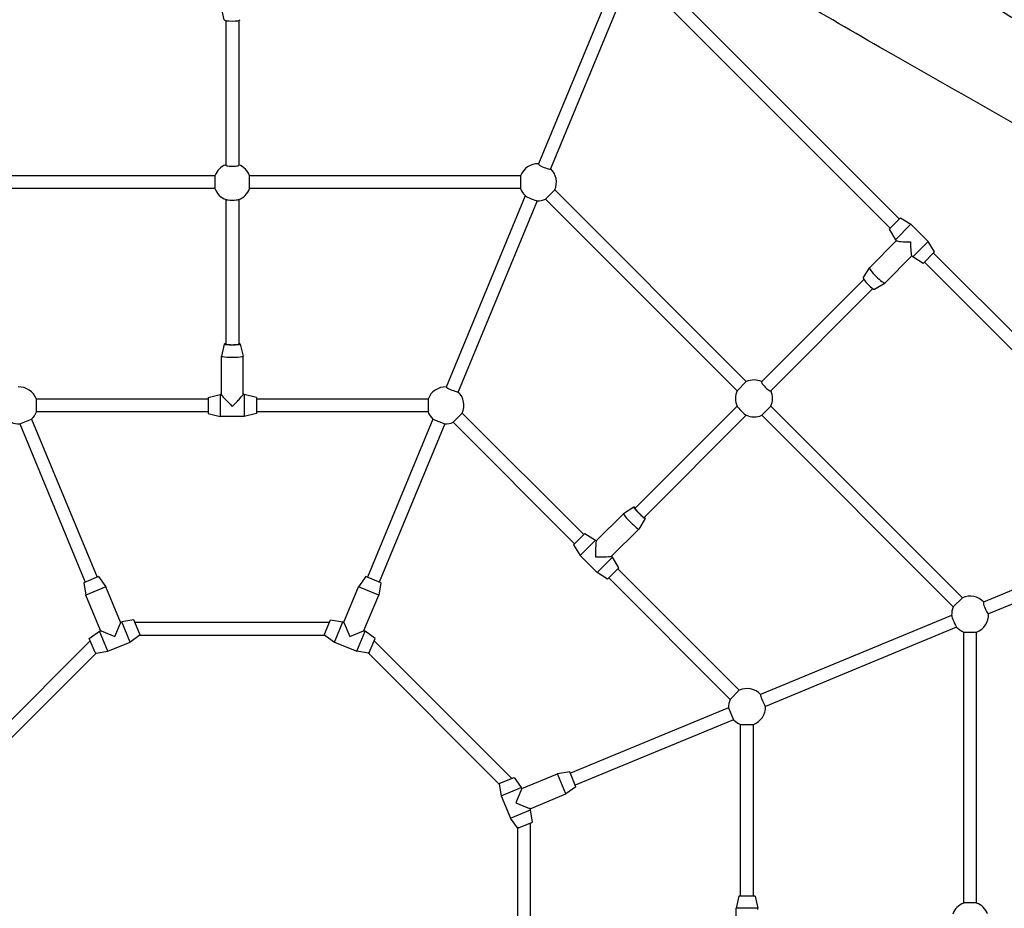
# Model space of a CAD drawing. Units: millimetres. Extents: x -12312 to -3185, y 1516 to 9014.
# Drawn here: x -7198 to -5975, y 5280 to 6383 of the extents above; entities that cross this region are included whole.
import ezdxf

# ---------------------------------------------------------------- set-up
doc = ezdxf.new("R2010")
doc.units = ezdxf.units.MM
doc.header["$LTSCALE"] = 50
doc.layers.add('SW_Toestellen', color=2, linetype='Continuous')

msp = doc.modelspace()

# ---------------------------------------------------------------- linework, layer by layer
at = {"layer": 'SW_Toestellen'}
for p, q in [((-6105.3, 6135.9), (-6418.4, 6449)), ((-6455, 6441.8), (-6553.4, 6204.2)), ((-6440.2, 6435.6), (-6538.6, 6198)), ((-6116.6, 6124.6), (-6429.7, 6437.7)), ((-6943.7, 6383.3), (-6947.2, 6398)), ((-6941.7, 6382.3), (-6941.7, 6202.7)), ((-6925.7, 6382.3), (-6925.7, 6202.7)), ((-6955.3, 6189.5), (-7291.8, 6189.5)), ((-6955.3, 6189.5), (-6955.3, 6173.5)), ((-6575.7, 6189.5), (-6912.2, 6189.5)), ((-6912.2, 6173.5), (-6912.2, 6189.5)), ((-6575.7, 6189.5), (-6575.7, 6173.5)), ((-6955.3, 6173.5), (-7291.8, 6173.5)), ((-6575.7, 6173.5), (-6912.2, 6173.5)), ((-6569.8, 6164.6), (-6668.1, 5927.2)), ((-6544.5, 6160.6), (-6533.2, 6171.9)), ((-6295.3, 5933.9), (-6533.2, 6171.9)), ((-6941.7, 6159.9), (-6941.7, 5980.5)), ((-6925.7, 6159.9), (-6925.7, 5980.5)), ((-6555, 6158.5), (-6653.3, 5921.1)), ((-6306.6, 5922.6), (-6544.5, 6160.6)), ((-6118, 6123.2), (-6103.9, 6137.3)), ((-6109.9, 6110.1), (-6090.8, 6129.2)), ((-6103.9, 6137.3), (-6090.8, 6129.2)), ((-6090.8, 6129.2), (-6069.6, 6108)), ((-6118, 6123.2), (-6109.9, 6110.1)), ((-6108.8, 6109), (-6142.1, 6075.8)), ((-6109.9, 6110.1), (-6108.6, 6108.9)), ((-6088.6, 6088.9), (-6069.6, 6108)), ((-6061.4, 6094.9), (-6069.6, 6108)), ((-6089.7, 6089.9), (-6123, 6056.7)), ((-6089.9, 6090.1), (-6088.6, 6088.9)), ((-6075.6, 6080.7), (-6061.4, 6094.9)), ((-5749.7, 5780.3), (-6062.8, 6093.5)), ((-6075.6, 6080.7), (-6088.6, 6088.9)), ((-5761, 5769), (-6074.2, 6082.1)), ((-6150.1, 6062.8), (-6142.1, 6075.7)), ((-6149.4, 6060.7), (-6276.3, 5933.7)), ((-6135.9, 6048.7), (-6123, 6056.6)), ((-6138, 6049.4), (-6265, 5922.4)), ((-6943.7, 5980.5), (-6947.2, 5965.6)), ((-6923.7, 5980.5), (-6920.2, 5965.6)), ((-6947.2, 5917.7), (-6947.2, 5965.5)), ((-6920.2, 5917.7), (-6920.2, 5965.5)), ((-6295.3, 5933.9), (-6306.6, 5922.6)), ((-6963.7, 5912.3), (-7177, 5912.3)), ((-7177, 5896.3), (-7177, 5912.3)), ((-6963.7, 5914.3), (-6948.7, 5917.8)), ((-6963.7, 5914.3), (-6963.7, 5894.3)), ((-6948.7, 5917.8), (-6948.7, 5890.8)), ((-6947.2, 5917.8), (-6948.7, 5917.8)), ((-6918.7, 5917.8), (-6920.2, 5917.8)), ((-6918.7, 5917.8), (-6918.7, 5890.8)), ((-6903.7, 5914.3), (-6918.7, 5917.8)), ((-6903.7, 5914.3), (-6903.7, 5894.3)), ((-6690.5, 5912.3), (-6903.7, 5912.3)), ((-6690.5, 5912.3), (-6690.5, 5896.3)), ((-6963.7, 5896.3), (-7177, 5896.3)), ((-6963.7, 5894.3), (-6948.7, 5890.8)), ((-6903.7, 5894.3), (-6918.7, 5890.8)), ((-6690.5, 5896.3), (-6903.7, 5896.3)), ((-6659.3, 5883.4), (-6648, 5894.7)), ((-6497.2, 5743.9), (-6648, 5894.7)), ((-6306.6, 5903.4), (-6433.5, 5776.6)), ((-6276.1, 5892.1), (-6264.8, 5903.4)), ((-6026.9, 5665.5), (-6264.8, 5903.4)), ((-7197.7, 5881.3), (-7182.9, 5887.4)), ((-7182.9, 5887.4), (-7101.5, 5691)), ((-6918.7, 5890.8), (-6948.7, 5890.8)), ((-6684.6, 5887.4), (-6765.9, 5691)), ((-6684.6, 5887.4), (-6669.8, 5881.3)), ((-6508.5, 5732.6), (-6659.3, 5883.4)), ((-6295.3, 5892.1), (-6422.1, 5765.3)), ((-6038.2, 5654.2), (-6276.1, 5892.1)), ((-7197.7, 5881.3), (-7116.3, 5684.9)), ((-6669.8, 5881.3), (-6751.1, 5684.9)), ((-6434.9, 5778), (-6447.9, 5769.9)), ((-6481.7, 5736.1), (-6447.9, 5769.9)), ((-6420.7, 5763.9), (-6428.8, 5750.8)), ((-6462.6, 5717), (-6428.8, 5750.8)), ((-5763.1, 5758.6), (-6000.7, 5660.1)), ((-6495.8, 5745.3), (-6510, 5731.2)), ((-6482.7, 5737.2), (-6501.8, 5718.1)), ((-6495.8, 5745.3), (-6482.7, 5737.2)), ((-6481.7, 5736.1), (-6482.7, 5737.2)), ((-5757, 5743.8), (-5994.6, 5645.4)), ((-6510, 5731.2), (-6501.8, 5718.1)), ((-6480.6, 5696.9), (-6501.8, 5718.1)), ((-6461.5, 5716), (-6480.6, 5696.9)), ((-6461.5, 5716), (-6462.6, 5717.1)), ((-6453.4, 5702.9), (-6461.5, 5716)), ((-6453.4, 5702.9), (-6467.5, 5688.8)), ((-6304, 5550.7), (-6454.8, 5701.5)), ((-7099.7, 5691.8), (-7118.2, 5684.1)), ((-7099.7, 5691.8), (-7090.7, 5679.2)), ((-6767.8, 5691.8), (-6776.8, 5679.2)), ((-6749.3, 5684.1), (-6767.8, 5691.8)), ((-6467.5, 5688.8), (-6480.6, 5696.9)), ((-6315.3, 5539.4), (-6466.1, 5690.2)), ((-7118.2, 5684.1), (-7115.6, 5668.9)), ((-7090.7, 5679.2), (-7115.6, 5668.9)), ((-7072.4, 5635.1), (-7090.7, 5679.2)), ((-6795, 5635.1), (-6776.8, 5679.2)), ((-6751.8, 5668.9), (-6776.8, 5679.2)), ((-6749.3, 5684.1), (-6751.8, 5668.9)), ((-7097.4, 5624.8), (-7115.6, 5668.9)), ((-6770.1, 5624.8), (-6751.8, 5668.9)), ((-6026.9, 5665.5), (-6038.2, 5654.2)), ((-7055.8, 5638), (-7070.9, 5635.5)), ((-7048.5, 5620.4), (-7055.8, 5638)), ((-6819, 5620.4), (-6811.7, 5638)), ((-6811.7, 5638), (-6796.5, 5635.5)), ((-6040.3, 5643.7), (-6277.6, 5545.4)), ((-7097.8, 5624.3), (-7097.4, 5624.8)), ((-7079.6, 5617.3), (-7072.6, 5634.2)), ((-7072.4, 5635.1), (-7071.8, 5635.1)), ((-7071.8, 5635.1), (-7070.9, 5635.5)), ((-7060.6, 5610.5), (-7070.9, 5635.5)), ((-7054.6, 5635.1), (-6812.9, 5635.1)), ((-6806.8, 5610.5), (-6796.5, 5635.5)), ((-6796.5, 5635.5), (-6795.7, 5635.1)), ((-6795.7, 5635.1), (-6795, 5635.1)), ((-6794.8, 5634.2), (-6787.8, 5617.3)), ((-6770.1, 5624.8), (-6769.6, 5624.3)), ((-6034.1, 5629), (-6271.5, 5530.6)), ((-7111.2, 5615), (-7098.7, 5624)), ((-7103.9, 5597.5), (-7111.2, 5615)), ((-7098.7, 5624), (-7097.8, 5624.3)), ((-7088.3, 5599.1), (-7098.7, 5624)), ((-7096.6, 5624.3), (-7079.6, 5617.3)), ((-7048.6, 5619.1), (-7060.6, 5610.5)), ((-7048.6, 5619.1), (-6818.8, 5619.1)), ((-6818.8, 5619.1), (-6806.8, 5610.5)), ((-6787.8, 5617.3), (-6770.8, 5624.3)), ((-6779.1, 5599.1), (-6768.8, 5624)), ((-6769.6, 5624.3), (-6768.8, 5624)), ((-6756.3, 5615), (-6768.8, 5624)), ((-6763.5, 5597.5), (-6756.3, 5615)), ((-6025.3, 5286.6), (-6025.3, 5623)), ((-6025.3, 5623), (-6009.3, 5623)), ((-6009.3, 5286.6), (-6009.3, 5623)), ((-7280.9, 5441.3), (-7110, 5612.2)), ((-7088.3, 5599.1), (-7060.6, 5610.5)), ((-6806.8, 5610.5), (-6779.1, 5599.1)), ((-6757.5, 5612.2), (-6586.6, 5441.3)), ((-7265.4, 5434.2), (-7102.9, 5596.6)), ((-7102.9, 5596.6), (-7088.3, 5599.1)), ((-6764.6, 5596.6), (-6779.1, 5599.1)), ((-6764.6, 5596.6), (-6602.1, 5434.2)), ((-6304, 5550.7), (-6315.3, 5539.4)), ((-6317.4, 5528.9), (-6513.8, 5447.6)), ((-6317.4, 5528.9), (-6311.3, 5514.2)), ((-6311.3, 5514.2), (-6507.7, 5432.8)), ((-6302.4, 5295), (-6302.4, 5508.2)), ((-6302.4, 5508.2), (-6286.4, 5508.2)), ((-6286.4, 5295), (-6286.4, 5508.2)), ((-6601.2, 5435.2), (-6583.7, 5442.5)), ((-6583.7, 5442.5), (-6574.7, 5429.9)), ((-6573.9, 5428.6), (-6529.8, 5446.9)), ((-6514.6, 5449.4), (-6529.8, 5446.9)), ((-6519.5, 5422), (-6529.8, 5446.9)), ((-6507, 5430.9), (-6514.6, 5449.4)), ((-6602.1, 5434.2), (-6599.7, 5419.6)), ((-6599.7, 5419.6), (-6574.7, 5429.9)), ((-6574.7, 5429.9), (-6574.4, 5429.1)), ((-6507, 5430.9), (-6519.5, 5422)), ((-6599.7, 5419.6), (-6588.2, 5391.9)), ((-6574.4, 5427.9), (-6581.5, 5410.9)), ((-6574.4, 5429.1), (-6573.9, 5428.6)), ((-6563.6, 5403.7), (-6519.5, 5422)), ((-6581.5, 5410.9), (-6564.5, 5403.9)), ((-6588.2, 5391.9), (-6563.3, 5402.2)), ((-6563.6, 5403.7), (-6563.6, 5403.1)), ((-6563.6, 5403.1), (-6563.3, 5402.2)), ((-6560.7, 5387), (-6563.3, 5402.2)), ((-6579.6, 5379.9), (-6588.2, 5391.9)), ((-6578.3, 5379.8), (-6560.7, 5387)), ((-6563.6, 5385.8), (-6563.6, 5144.2)), ((-6579.6, 5379.9), (-6579.6, 5150.1)), ((-6304.4, 5295), (-6307.9, 5280)), ((-6284.4, 5295), (-6304.4, 5295)), ((-6284.4, 5295), (-6280.9, 5280)), ((-6009.3, 5286.6), (-6025.3, 5286.6)), ((-6280.9, 5280), (-6307.9, 5280)), ((-6307.9, 5250), (-6307.9, 5280)), ((-6280.9, 5278.5), (-6280.9, 5280))]:
    msp.add_line(p, q, dxfattribs=at)
for centre, start, end in [((-6933.7, 6181.5), 110.3544, 159.6456), ((-6933.7, 6181.5), 20.3544, 69.6456), ((-6554.1, 6181.5), 87.8544, 159.6456), ((-6554.1, 6181.5), 335.3544, 47.1456), ((-6933.7, 6181.5), 200.3544, 250.2821), ((-6933.7, 6181.5), 289.7179, 339.6456), ((-6554.1, 6181.5), 200.3544, 227.6878), ((-6554.1, 6181.5), 267.3122, 294.6456), ((-6285.7, 5913), 65.3544, 114.6456), ((-7198.5, 5904.3), 20.3544, 92.1456), ((-6668.9, 5904.3), 87.8544, 159.6456), ((-6668.9, 5904.3), 335.3544, 47.1456), ((-6285.7, 5913), 155.3544, 205.2821), ((-6285.7, 5913), 335.3544, 24.6456), ((-7198.5, 5904.3), 312.8544, 339.6456), ((-6668.9, 5904.3), 200.3544, 227.1456), ((-7198.5, 5904.3), 245.3544, 272.1456), ((-6668.9, 5904.3), 267.8544, 294.6456), ((-6285.7, 5913), 244.7179, 294.6456), ((-6017.3, 5644.6), 42.8544, 114.6456), ((-6017.3, 5644.6), 155.3544, 182.6878), ((-6017.3, 5644.6), 290.3544, 2.1456), ((-6017.3, 5644.6), 222.3122, 249.6456), ((-6294.4, 5529.8), 42.8544, 114.6456), ((-6294.4, 5529.8), 155.3544, 182.1456), ((-6294.4, 5529.8), 290.3544, 2.1456), ((-6294.4, 5529.8), 222.8544, 249.6456), ((-6017.3, 5265), 110.3544, 160.2821), ((-6017.3, 5265), 20.3544, 69.6456)]:
    msp.add_arc(centre, 23, start, end, dxfattribs=at)
for centre, major_axis, ratio, start_param, end_param in [((-6933.7, 6383.3), (10, 0), 0.177533, 3.183698, 6.24108), ((-6933.7, 6202.7), (-8, 0), 0.177533, 0, 3.141593), ((-6546, 6201.1), (-7.39, 3.06), 0.164399, 0, 3.141593), ((-6562.3, 6161.6), (7.39, -3.06), 0.083045, 3.368149, 6.056629), ((-6933.7, 6160), (8, 0), 0.089835, 3.387185, 6.037593), ((-6089.7, 6109), (19, 0), 0.089477, 3.230832, 4.623149), ((-6089.7, 6109), (0, -19), 0.089477, 4.801629, 6.193946), ((-6132.5, 6066.2), (9.55, -9.55), 0.177533, 3.141593, 6.283185), ((-6142.9, 6055.8), (7.07, -7.07), 0.177533, 3.183698, 6.24108), ((-6933.7, 5980.5), (-10, 0), 0.089835, 5.639684, 10.068279), ((-6933.7, 5980.5), (-8, 0), 0.089835, 0, 3.141593), ((-6933.7, 5965.5), (-13.5, 0), 0.089835, 6.262137, 9.445826), ((-6270.7, 5928), (-5.66, 5.66), 0.177533, 0, 3.141593), ((-6660.7, 5924.1), (-7.39, 3.06), 0.083045, 0, 3.141593), ((-6933.7, 5904.3), (-13.5, 13.5), 0.045008, 0.044978, 1.615774), ((-6933.7, 5904.3), (-13.5, -13.5), 0.045008, 1.525818, 3.096615), ((-6300.9, 5897.8), (5.66, -5.66), 0.089835, 3.387185, 6.037593), ((-6427.8, 5770.9), (-7.07, 7.07), 0.089835, 5.639684, 10.068279), ((-6427.8, 5770.9), (-5.66, 5.66), 0.089835, 0, 3.141593), ((-6438.4, 5760.4), (-9.55, 9.55), 0.089835, 6.262137, 9.445826), ((-6481.7, 5717.1), (0, 19.1), 0.045008, 0.044978, 1.615774), ((-6481.7, 5717.1), (-19.1, 0), 0.045008, 1.525818, 3.096615), ((-5997.6, 5652.7), (-3.06, 7.39), 0.164399, 0, 3.141593), ((-6037.1, 5636.4), (3.06, -7.39), 0.083045, 3.368149, 6.056629), ((-6274.6, 5538), (-3.06, 7.39), 0.083045, 0, 3.141593)]:
    msp.add_ellipse(centre, major_axis=major_axis, ratio=ratio, start_param=start_param, end_param=end_param, dxfattribs=at)
for points, knots in [([(-6382.7, 6615.8), (-6375.2, 6611.7), (-6367.7, 6607.5), (-6337.6, 6591), (-6315, 6578.6), (-6242.8, 6538.1), (-6193.6, 6508.7), (-6112.6, 6467.5), (-6082.2, 6452.7), (-6022, 6420.1), (-5992.2, 6402.4), (-5932.5, 6366.3), (-5902.5, 6348), (-5837.5, 6310), (-5802.4, 6290.1), (-5720.7, 6243.3), (-5674, 6216.4), (-5578.6, 6161.1), (-5529.7, 6132.4), (-5452.3, 6088.8), (-5423.3, 6073), (-5370.2, 6044.9), (-5346.2, 6032.6), (-5322.2, 6020.3)], [7.591481, 7.591481, 7.591481, 7.591481, 10.169554, 10.169554, 17.904121, 17.904121, 35.043289, 35.043289, 45.192159, 45.192159, 55.59266, 55.59266, 66.127805, 66.127805, 78.240485, 78.240485, 94.389141, 94.389141, 111.333884, 111.333884, 121.330669, 121.330669, 129.413146, 129.413146, 129.413146, 129.413146]), ([(-5435.3, 5956.4), (-5444.8, 5961.8), (-5454.3, 5967.2), (-5514.3, 6001.1), (-5565, 6029.4), (-5666.9, 6086.3), (-5718.1, 6115), (-5793, 6157.5), (-5816.8, 6171.2), (-5885.5, 6210.4), (-5930.4, 6236), (-6022, 6287.8), (-6068.7, 6314.1), (-6154.1, 6363.2), (-6192.9, 6385.8), (-6271.2, 6431.3), (-6311, 6454.2), (-6383.7, 6495.6), (-6416.6, 6514.3), (-6466.6, 6542.3), (-6483.6, 6551.8), (-6500.6, 6561.3)], [6.722611, 6.722611, 6.722611, 6.722611, 10.000547, 10.000547, 27.437426, 27.437426, 45.029841, 45.029841, 53.281674, 53.281674, 68.783565, 68.783565, 84.868799, 84.868799, 98.345902, 98.345902, 112.085315, 112.085315, 123.467144, 123.467144, 129.336369, 129.336369, 129.336369, 129.336369]), ([(-7096.6, 5624.3), (-7096.7, 5624.4), (-7096.8, 5624.4), (-7097.2, 5624.7), (-7097.4, 5624.8), (-7097.4, 5624.8)], [3.586311, 3.586311, 3.586311, 3.586311, 3.6514087, 3.6514087, 3.9535769, 3.9535769, 3.9535769, 3.9535769]), ([(-7072.4, 5635.1), (-7072.4, 5635.1), (-7072.5, 5634.9), (-7072.6, 5634.4), (-7072.6, 5634.3), (-7072.6, 5634.2)], [1.2222836, 1.2222836, 1.2222836, 1.2222836, 1.5286981, 1.5286981, 1.5898801, 1.5898801, 1.5898801, 1.5898801]), ([(-7072.6, 5634.2), (-7072.5, 5634.3), (-7072.5, 5634.4), (-7072.2, 5634.7), (-7072, 5634.8), (-7071.8, 5635.1), (-7071.8, 5635.1), (-7071.8, 5635.1)], [2.7441285, 2.7441285, 2.7441285, 2.7441285, 2.7953733, 2.7953733, 2.962802, 2.962802, 3.1302306, 3.1302306, 3.1302306, 3.1302306]), ([(-6795.7, 5635.1), (-6795.7, 5635.1), (-6795.5, 5635), (-6795.1, 5634.5), (-6795, 5634.4), (-6794.8, 5634.2)], [3.1376356, 3.1376356, 3.1376356, 3.1376356, 3.4143373, 3.4143373, 3.5179017, 3.5179017, 3.5179017, 3.5179017]), ([(-6794.8, 5634.2), (-6794.9, 5634.3), (-6794.9, 5634.4), (-6795, 5634.9), (-6795, 5635.1), (-6795, 5635.1)], [-1.5898801, -1.5898801, -1.5898801, -1.5898801, -1.5286981, -1.5286981, -1.2222836, -1.2222836, -1.2222836, -1.2222836]), ([(-6770.1, 5624.8), (-6770.1, 5624.8), (-6770.3, 5624.7), (-6770.7, 5624.4), (-6770.8, 5624.3), (-6770.8, 5624.3)], [1.2222836, 1.2222836, 1.2222836, 1.2222836, 1.5286981, 1.5286981, 1.5898801, 1.5898801, 1.5898801, 1.5898801]), ([(-7097.8, 5624.3), (-7097.8, 5624.3), (-7097.6, 5624.3), (-7097, 5624.3), (-7096.8, 5624.3), (-7096.6, 5624.3)], [2.7716998, 2.7716998, 2.7716998, 2.7716998, 3.0484015, 3.0484015, 3.1519659, 3.1519659, 3.1519659, 3.1519659]), ([(-7048.5, 5620.4), (-7048.5, 5620.3), (-7048.5, 5620.2), (-7048.6, 5619.5), (-7048.6, 5619.1), (-7048.6, 5619.1)], [2.2716549, 2.2716549, 2.2716549, 2.2716549, 2.3258156, 2.3258156, 2.7247171, 2.7247171, 2.7247171, 2.7247171]), ([(-6818.8, 5619.1), (-6818.8, 5619.1), (-6818.9, 5619.5), (-6818.9, 5620.2), (-6819, 5620.3), (-6819, 5620.4)], [2.7247171, 2.7247171, 2.7247171, 2.7247171, 3.1236186, 3.1236186, 3.1777793, 3.1777793, 3.1777793, 3.1777793]), ([(-6770.8, 5624.3), (-6770.7, 5624.3), (-6770.6, 5624.3), (-6770.2, 5624.3), (-6770, 5624.3), (-6769.7, 5624.3), (-6769.6, 5624.3), (-6769.6, 5624.3)], [2.3781927, 2.3781927, 2.3781927, 2.3781927, 2.4294376, 2.4294376, 2.5968662, 2.5968662, 2.7642949, 2.7642949, 2.7642949, 2.7642949]), ([(-7102.9, 5596.6), (-7102.9, 5596.6), (-7103.2, 5596.9), (-7103.8, 5597.4), (-7103.8, 5597.4), (-7103.9, 5597.5)], [2.1681241, 2.1681241, 2.1681241, 2.1681241, 2.5670256, 2.5670256, 2.6211862, 2.6211862, 2.6211862, 2.6211862]), ([(-6763.5, 5597.5), (-6763.6, 5597.4), (-6763.7, 5597.4), (-6764.3, 5596.9), (-6764.6, 5596.6), (-6764.6, 5596.6)], [1.7150619, 1.7150619, 1.7150619, 1.7150619, 1.7692225, 1.7692225, 2.1681241, 2.1681241, 2.1681241, 2.1681241]), ([(-6602.1, 5434.2), (-6602.1, 5434.2), (-6601.8, 5434.4), (-6601.4, 5435), (-6601.3, 5435.1), (-6601.2, 5435.2)], [2.1681241, 2.1681241, 2.1681241, 2.1681241, 2.5670256, 2.5670256, 2.6211862, 2.6211862, 2.6211862, 2.6211862]), ([(-6574.4, 5429.1), (-6574.4, 5429.1), (-6574.4, 5429), (-6574.4, 5428.7), (-6574.4, 5428.5), (-6574.4, 5428.1), (-6574.4, 5428), (-6574.4, 5427.9)], [2.7642949, 2.7642949, 2.7642949, 2.7642949, 2.9317235, 2.9317235, 3.0991521, 3.0991521, 3.150397, 3.150397, 3.150397, 3.150397]), ([(-6574.4, 5427.9), (-6574.4, 5428), (-6574.3, 5428), (-6574, 5428.5), (-6573.9, 5428.6), (-6573.9, 5428.6)], [3.5872052, 3.5872052, 3.5872052, 3.5872052, 3.6483873, 3.6483873, 3.9548017, 3.9548017, 3.9548017, 3.9548017]), ([(-6563.6, 5403.7), (-6563.6, 5403.7), (-6563.8, 5403.8), (-6564.3, 5403.8), (-6564.4, 5403.9), (-6564.5, 5403.9)], [1.2223608, 1.2223608, 1.2223608, 1.2223608, 1.5245291, 1.5245291, 1.5896267, 1.5896267, 1.5896267, 1.5896267]), ([(-6564.5, 5403.9), (-6564.4, 5403.8), (-6564.4, 5403.7), (-6564.1, 5403.5), (-6563.9, 5403.3), (-6563.7, 5403.1), (-6563.6, 5403.1), (-6563.6, 5403.1)], [2.7441285, 2.7441285, 2.7441285, 2.7441285, 2.7953733, 2.7953733, 2.962802, 2.962802, 3.1302306, 3.1302306, 3.1302306, 3.1302306]), ([(-6578.3, 5379.8), (-6578.4, 5379.8), (-6578.5, 5379.8), (-6579.2, 5379.9), (-6579.6, 5379.9), (-6579.6, 5379.9)], [2.2716549, 2.2716549, 2.2716549, 2.2716549, 2.3258156, 2.3258156, 2.7247171, 2.7247171, 2.7247171, 2.7247171])]:
    msp.add_open_spline(points, degree=3, knots=knots, dxfattribs=at)

doc.saveas('drawing.dxf')
